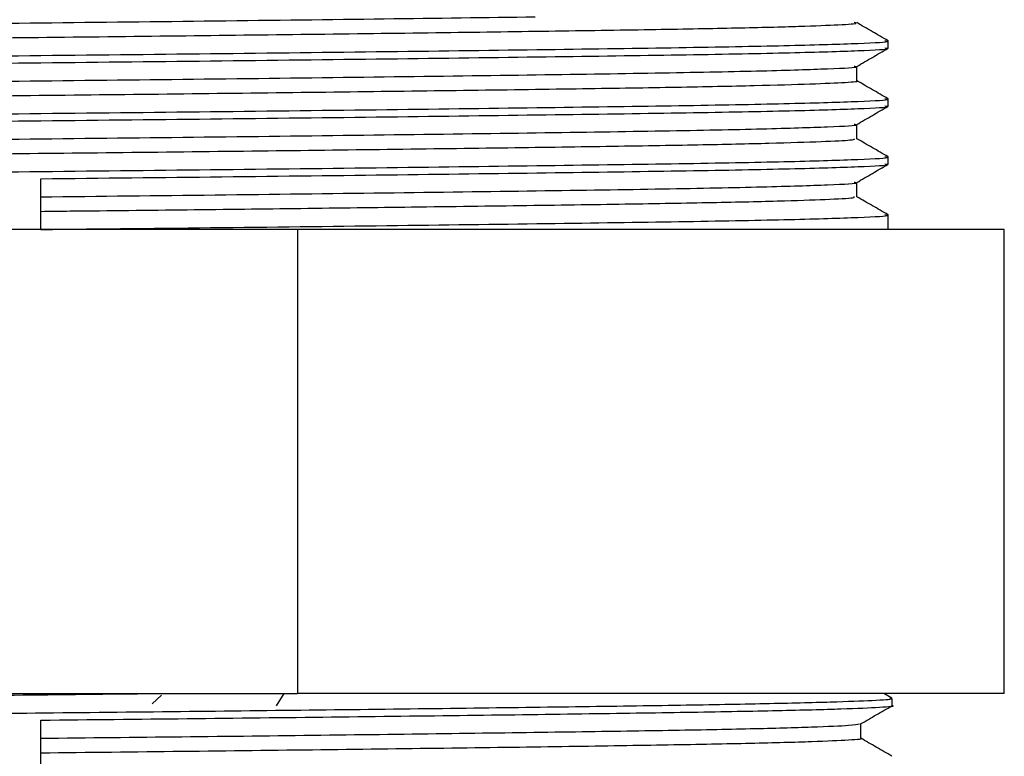
# Model space of a CAD drawing. Units: millimetres. Extents: x 5 to 995, y 5 to 995.
# Drawn here: x 768 to 781, y 492 to 501 of the extents above; entities that cross this region are included whole.
import ezdxf

# ---------------------------------------------------------------- set-up
doc = ezdxf.new("R2010")
doc.units = ezdxf.units.MM

msp = doc.modelspace()

# ---------------------------------------------------------------- linework, layer by layer
at = {"color": 7, "linetype": 'Continuous', "lineweight": 25}
for p, q in [((779.276, 500.988), (779.276, 501.082)), ((778.87, 500.566), (778.87, 500.752)), ((779.276, 500.238), (779.276, 500.332)), ((778.87, 499.816), (778.87, 500.002)), ((779.276, 499.488), (779.276, 499.582)), ((768.326, 498.644), (768.326, 499.3)), ((778.87, 499.066), (778.87, 499.252)), ((779.276, 498.644), (779.276, 498.832)), ((771.643, 498.644), (765.009, 498.644)), ((771.643, 498.644), (771.643, 492.644)), ((780.776, 498.644), (771.643, 498.644)), ((780.776, 492.644), (780.776, 498.644)), ((765.009, 492.644), (771.643, 492.644)), ((769.762, 492.511), (769.883, 492.625)), ((771.464, 492.646), (771.367, 492.485)), ((780.776, 492.644), (771.643, 492.644)), ((779.324, 492.584), (779.219, 492.644)), ((779.326, 492.488), (779.326, 492.582)), ((768.326, 491.644), (768.326, 492.3)), ((778.92, 492.066), (778.92, 492.252))]:
    msp.add_line(p, q, dxfattribs=at)
for points, knots in [([(757.828, 501.128), (757.814, 501.13), (757.747, 501.141), (758.117, 501.161), (758.948, 501.187), (760.255, 501.214), (761.922, 501.238), (763.891, 501.264), (766.065, 501.291), (768.334, 501.316), (770.603, 501.341), (772.801, 501.368), (774.078, 501.385), (774.712, 501.394)], [0, 0, 0, 0, 0.025511, 0.122969, 0.221703, 0.319379, 0.41544, 0.513649, 0.611317, 0.707181, 0.803928, 0.902549, 1, 1, 1, 1]), ([(757.813, 500.943), (757.807, 500.945), (757.778, 500.953), (758.026, 500.968), (758.556, 500.988), (759.394, 501.009), (760.47, 501.029), (761.782, 501.048), (763.266, 501.069), (764.908, 501.089), (766.632, 501.11), (768.42, 501.129), (770.19, 501.149), (771.922, 501.17), (773.537, 501.19), (775.018, 501.211), (776.297, 501.23), (777.358, 501.25), (778.161, 501.27), (778.67, 501.291), (778.896, 501.307), (778.847, 501.316), (778.834, 501.318)], [0, 0, 0, 0, 0.01392, 0.066853, 0.121322, 0.174256, 0.228724, 0.281658, 0.336127, 0.38906, 0.443529, 0.496463, 0.550932, 0.603865, 0.658334, 0.711268, 0.765737, 0.81867, 0.873139, 0.926073, 0.980541, 1, 1, 1, 1]), ([(779.274, 501.084), (779.206, 501.123), (779.071, 501.201), (778.936, 501.279), (778.868, 501.318)], [0, 0, 0, 0, 0.49982, 1, 1, 1, 1]), ([(757.414, 500.709), (757.405, 500.71), (757.345, 500.72), (757.728, 500.739), (758.586, 500.766), (759.944, 500.792), (761.676, 500.816), (763.721, 500.843), (765.979, 500.869), (768.333, 500.894), (770.695, 500.919), (772.965, 500.946), (775.011, 500.973), (776.736, 500.997), (778.086, 501.023), (778.938, 501.05), (779.315, 501.069), (779.244, 501.08), (779.23, 501.082)], [0, 0, 0, 0, 0.0122595, 0.0815869, 0.1518214, 0.221304, 0.2896378, 0.3594994, 0.4289754, 0.4971689, 0.5659904, 0.6361456, 0.705986, 0.7743094, 0.8438209, 0.9140537, 0.9833488, 1, 1, 1, 1]), ([(757.424, 500.613), (757.41, 500.615), (757.34, 500.625), (757.724, 500.645), (758.587, 500.672), (759.944, 500.698), (761.676, 500.722), (763.721, 500.749), (765.979, 500.775), (768.333, 500.8), (770.695, 500.825), (772.965, 500.852), (775.011, 500.879), (776.736, 500.903), (778.086, 500.929), (778.938, 500.956), (779.315, 500.976), (779.244, 500.986), (779.23, 500.988)], [0, 0, 0, 0, 0.017826, 0.086763, 0.156602, 0.225693, 0.293641, 0.363109, 0.432194, 0.500003, 0.568437, 0.638196, 0.707643, 0.775581, 0.844701, 0.914538, 0.983443, 1, 1, 1, 1]), ([(778.868, 500.751), (778.936, 500.79), (779.071, 500.869), (779.206, 500.947), (779.274, 500.986)], [0, 0, 0, 0, 0.499877, 1, 1, 1, 1]), ([(757.828, 500.378), (757.814, 500.38), (757.747, 500.391), (758.117, 500.411), (758.948, 500.437), (760.255, 500.464), (761.922, 500.488), (763.891, 500.514), (766.066, 500.541), (768.333, 500.566), (770.607, 500.591), (772.793, 500.618), (774.763, 500.644), (776.424, 500.669), (777.725, 500.695), (778.541, 500.722), (778.903, 500.74), (778.844, 500.75), (778.836, 500.751)], [0, 0, 0, 0, 0.01816, 0.087493, 0.157734, 0.227222, 0.295561, 0.365429, 0.43491, 0.503109, 0.571937, 0.642097, 0.711944, 0.780273, 0.84979, 0.920028, 0.989329, 1, 1, 1, 1]), ([(757.82, 500.193), (757.818, 500.196), (757.813, 500.206), (758.127, 500.223), (758.739, 500.244), (759.632, 500.264), (760.777, 500.284), (762.126, 500.303), (763.664, 500.324), (765.319, 500.344), (767.075, 500.365), (768.851, 500.384), (770.628, 500.404), (772.324, 500.425), (773.922, 500.445), (775.346, 500.465), (776.584, 500.484), (777.575, 500.505), (778.321, 500.526), (778.741, 500.546), (778.917, 500.559), (778.867, 500.566), (778.866, 500.566)], [0, 0, 0, 0, 0.026537, 0.081312, 0.134544, 0.189319, 0.242551, 0.297327, 0.350559, 0.405334, 0.458566, 0.513342, 0.566573, 0.621349, 0.67458, 0.729356, 0.782588, 0.837363, 0.890595, 0.94537, 0.998602, 1, 1, 1, 1]), ([(779.274, 500.334), (779.206, 500.373), (779.072, 500.45), (778.937, 500.528), (778.87, 500.567)], [0, 0, 0, 0, 0.5021174, 1, 1, 1, 1]), ([(757.414, 499.959), (757.405, 499.96), (757.345, 499.97), (757.728, 499.989), (758.586, 500.016), (759.944, 500.042), (761.676, 500.066), (763.721, 500.093), (765.979, 500.119), (768.333, 500.144), (770.695, 500.169), (772.965, 500.196), (775.011, 500.223), (776.736, 500.247), (778.086, 500.273), (778.938, 500.3), (779.315, 500.319), (779.244, 500.33), (779.23, 500.332)], [0, 0, 0, 0, 0.012254, 0.081582, 0.151817, 0.2213, 0.289634, 0.359496, 0.428972, 0.497166, 0.565988, 0.636144, 0.705984, 0.774308, 0.84382, 0.914053, 0.983349, 1, 1, 1, 1]), ([(757.424, 499.863), (757.41, 499.865), (757.34, 499.875), (757.724, 499.895), (758.587, 499.922), (759.944, 499.948), (761.676, 499.972), (763.721, 499.999), (765.979, 500.025), (768.333, 500.05), (770.695, 500.075), (772.965, 500.102), (775.011, 500.129), (776.736, 500.153), (778.086, 500.179), (778.938, 500.206), (779.315, 500.226), (779.244, 500.236), (779.23, 500.238)], [0, 0, 0, 0, 0.017826, 0.086763, 0.156602, 0.225693, 0.293641, 0.363109, 0.432194, 0.500003, 0.568437, 0.638196, 0.707643, 0.775581, 0.844701, 0.914538, 0.983443, 1, 1, 1, 1]), ([(778.868, 500.001), (778.936, 500.04), (779.071, 500.119), (779.206, 500.197), (779.274, 500.236)], [0, 0, 0, 0, 0.499938, 1, 1, 1, 1]), ([(757.828, 499.628), (757.814, 499.63), (757.747, 499.641), (758.117, 499.661), (758.948, 499.687), (760.255, 499.714), (761.922, 499.738), (763.891, 499.764), (766.066, 499.791), (768.333, 499.816), (770.607, 499.841), (772.793, 499.868), (774.763, 499.894), (776.424, 499.919), (777.725, 499.945), (778.541, 499.972), (778.903, 499.99), (778.844, 500), (778.836, 500.001)], [0, 0, 0, 0, 0.018165, 0.087497, 0.157737, 0.227224, 0.295563, 0.36543, 0.434911, 0.503109, 0.571936, 0.642096, 0.711941, 0.78027, 0.849786, 0.920024, 0.989324, 1, 1, 1, 1]), ([(757.813, 499.443), (757.826, 499.448), (757.855, 499.459), (758.253, 499.478), (758.932, 499.499), (759.896, 499.519), (761.086, 499.538), (762.494, 499.558), (764.054, 499.579), (765.751, 499.6), (767.504, 499.62), (769.298, 499.639), (771.047, 499.659), (772.735, 499.68), (774.283, 499.7), (775.675, 499.72), (776.847, 499.739), (777.788, 499.76), (778.444, 499.781), (778.822, 499.8), (778.836, 499.811), (778.842, 499.816)], [0, 0, 0, 0, 0.040622, 0.093849, 0.148619, 0.201847, 0.256618, 0.309845, 0.364615, 0.417843, 0.472613, 0.525841, 0.580611, 0.633838, 0.688609, 0.741837, 0.796608, 0.849835, 0.904605, 0.957833, 1, 1, 1, 1]), ([(779.274, 499.584), (779.206, 499.623), (779.072, 499.7), (778.937, 499.778), (778.87, 499.817)], [0, 0, 0, 0, 0.5021775, 1, 1, 1, 1]), ([(757.414, 499.209), (757.405, 499.21), (757.345, 499.22), (757.728, 499.239), (758.586, 499.266), (759.944, 499.292), (761.676, 499.316), (763.721, 499.343), (765.979, 499.369), (768.333, 499.394), (770.695, 499.419), (772.965, 499.446), (775.011, 499.473), (776.736, 499.497), (778.086, 499.523), (778.938, 499.55), (779.315, 499.569), (779.244, 499.58), (779.23, 499.582)], [0, 0, 0, 0, 0.0122489, 0.081577, 0.1518123, 0.2212956, 0.2896302, 0.3594925, 0.4289693, 0.4971635, 0.5659858, 0.6361417, 0.7059829, 0.774307, 0.8438193, 0.9140528, 0.9833486, 1, 1, 1, 1]), ([(768.326, 499.3), (769.11, 499.309), (770.695, 499.325), (772.965, 499.352), (775.011, 499.379), (776.736, 499.403), (778.086, 499.429), (778.938, 499.456), (779.315, 499.476), (779.244, 499.486), (779.23, 499.488)], [0, 0, 0, 0, 0.136868, 0.276388, 0.415283, 0.55116, 0.689401, 0.829075, 0.966885, 1, 1, 1, 1]), ([(778.868, 499.251), (778.936, 499.29), (779.071, 499.369), (779.206, 499.447), (779.274, 499.486)], [0, 0, 0, 0, 0.499999, 1, 1, 1, 1]), ([(768.326, 499.066), (769.081, 499.074), (770.607, 499.091), (772.793, 499.118), (774.763, 499.144), (776.424, 499.169), (777.725, 499.195), (778.541, 499.222), (778.903, 499.24), (778.844, 499.25), (778.836, 499.251)], [0, 0, 0, 0, 0.138513, 0.27971, 0.420273, 0.557784, 0.697685, 0.839038, 0.978504, 1, 1, 1, 1]), ([(768.326, 498.878), (768.452, 498.88), (769.084, 498.887), (770.221, 498.899), (771.707, 498.917), (773.194, 498.936), (774.648, 498.955), (775.98, 498.975), (777.105, 498.994), (777.975, 499.015), (778.564, 499.036), (778.859, 499.053), (778.84, 499.063), (778.833, 499.066)], [0, 0, 0, 0, 0.022883, 0.11464, 0.206397, 0.30013, 0.405926, 0.51479, 0.620585, 0.729448, 0.835244, 0.944107, 1, 1, 1, 1]), ([(779.274, 498.834), (779.206, 498.873), (779.072, 498.95), (778.937, 499.028), (778.87, 499.067)], [0, 0, 0, 0, 0.502238, 1, 1, 1, 1]), ([(768.326, 498.644), (769.11, 498.652), (770.695, 498.669), (772.965, 498.696), (775.011, 498.723), (776.736, 498.747), (778.086, 498.773), (778.938, 498.8), (779.315, 498.819), (779.244, 498.83), (779.23, 498.832)], [0, 0, 0, 0, 0.136868, 0.276388, 0.415283, 0.55116, 0.689401, 0.829075, 0.966885, 1, 1, 1, 1]), ([(757.749, 492.443), (757.776, 492.449), (757.836, 492.462), (758.319, 492.482), (759.102, 492.504), (760.167, 492.525), (761.47, 492.544), (762.982, 492.565), (764.669, 492.587), (766.469, 492.608), (768.185, 492.627), (769.275, 492.639), (769.749, 492.644)], [0, 0, 0, 0, 0.091063, 0.195285, 0.29992, 0.403358, 0.504927, 0.608343, 0.712519, 0.816309, 0.920125, 1, 1, 1, 1]), ([(757.362, 492.207), (757.352, 492.209), (757.314, 492.217), (757.57, 492.233), (758.12, 492.254), (758.988, 492.274), (760.106, 492.294), (761.471, 492.314), (763.016, 492.334), (764.727, 492.355), (766.524, 492.375), (768.389, 492.395), (770.235, 492.414), (772.044, 492.435), (773.731, 492.455), (775.28, 492.476), (776.618, 492.495), (777.73, 492.515), (778.573, 492.536), (779.108, 492.556), (779.346, 492.572), (779.304, 492.58), (779.295, 492.582)], [0, 0, 0, 0, 0.018801, 0.071732, 0.126197, 0.179128, 0.233594, 0.286524, 0.34099, 0.393921, 0.448386, 0.501317, 0.555783, 0.608713, 0.663179, 0.71611, 0.770576, 0.823506, 0.877972, 0.930902, 0.985368, 1, 1, 1, 1]), ([(768.326, 492.3), (768.958, 492.307), (770.236, 492.32), (772.103, 492.342), (773.861, 492.363), (775.435, 492.384), (776.79, 492.404), (777.893, 492.425), (778.723, 492.446), (779.189, 492.468), (779.38, 492.481), (779.326, 492.488), (779.325, 492.488)], [0, 0, 0, 0, 0.10985, 0.221825, 0.334235, 0.445352, 0.554471, 0.665584, 0.777994, 0.889971, 0.999826, 1, 1, 1, 1]), ([(778.918, 492.251), (778.986, 492.29), (779.121, 492.369), (779.256, 492.447), (779.324, 492.486)], [0, 0, 0, 0, 0.499999, 1, 1, 1, 1]), ([(768.326, 492.066), (768.935, 492.073), (770.165, 492.086), (771.964, 492.107), (773.657, 492.129), (775.173, 492.15), (776.477, 492.169), (777.543, 492.19), (778.328, 492.212), (778.814, 492.233), (778.875, 492.245), (778.903, 492.251)], [0, 0, 0, 0, 0.111127, 0.224403, 0.33812, 0.450528, 0.560916, 0.67332, 0.787037, 0.900315, 1, 1, 1, 1]), ([(768.326, 491.878), (768.935, 491.885), (770.165, 491.898), (771.964, 491.92), (773.657, 491.941), (775.172, 491.962), (776.478, 491.982), (777.54, 492.003), (778.34, 492.024), (778.788, 492.046), (778.972, 492.059), (778.92, 492.066), (778.919, 492.066)], [0, 0, 0, 0, 0.10985, 0.221826, 0.334237, 0.445354, 0.554473, 0.665587, 0.777998, 0.889975, 0.99983, 1, 1, 1, 1]), ([(779.324, 491.834), (779.256, 491.873), (779.122, 491.95), (778.987, 492.028), (778.92, 492.067)], [0, 0, 0, 0, 0.502206, 1, 1, 1, 1])]:
    msp.add_open_spline(points, degree=3, knots=knots, dxfattribs=at)

doc.saveas('drawing.dxf')
